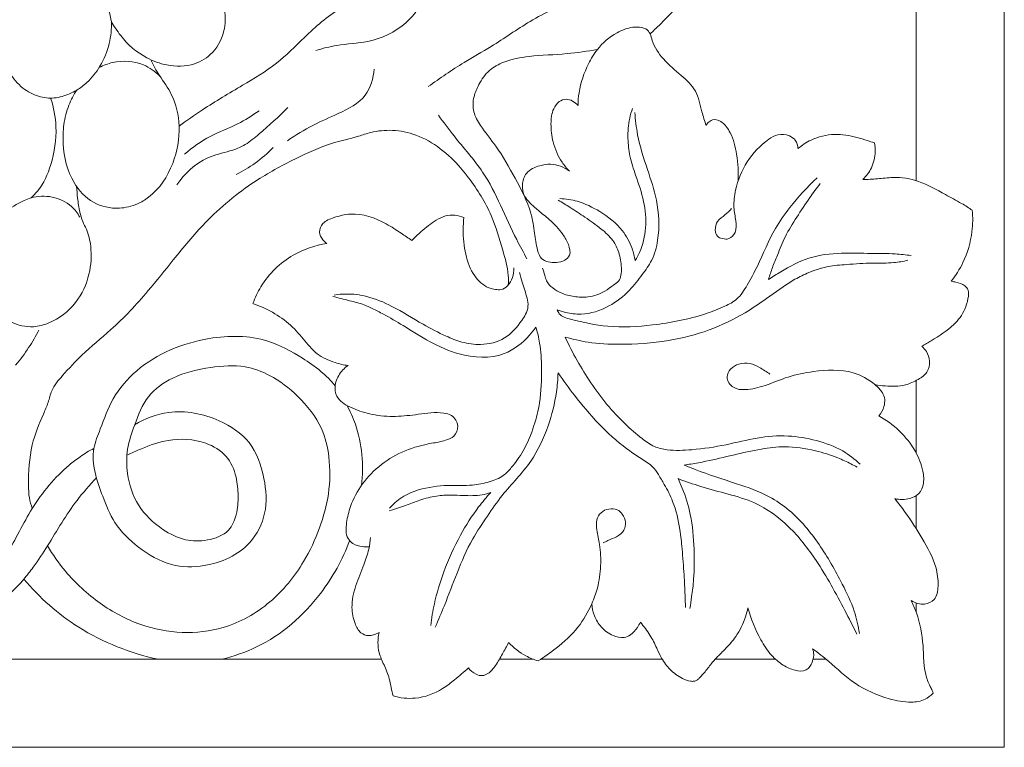
# Model space of a CAD drawing. Units: millimetres. Extents: x 0 to 1341, y 29 to 3727.
# Drawn here: x 725 to 882, y 2142 to 2257 of the extents above; entities that cross this region are included whole.
import ezdxf

# ---------------------------------------------------------------- set-up
doc = ezdxf.new("R2010")
doc.units = ezdxf.units.MM
doc.layers.get('0').update_dxf_attribs({"lineweight": 5})

# ---------------------------------------------------------------- blocks, each defined once
blk = doc.blocks.new('N-262_500_500')
for p, q in [((881.57, 2641.79), (881.57, 2141.79)), ((867.57, 2231.76), (867.57, 2327.75)), ((867.57, 2188.53), (867.57, 2200.03)), ((867.57, 2176.51), (867.57, 2181.73)), ((867.57, 2163.25), (867.57, 2164.71)), ((701.55, 2155.79), (782.67, 2155.79)), ((801.41, 2155.79), (806.73, 2155.79)), ((807.99, 2155.79), (827.25, 2155.79)), ((835.68, 2155.79), (845.22, 2155.79)), ((851.22, 2155.79), (853.23, 2155.79)), ((881.57, 2141.79), (381.57, 2141.79))]:
    blk.add_line(p, q)
for points, knots in [([(855.52, 2300.39), (855.88, 2299.95), (856.72, 2298.8), (857.2, 2296.47), (858.56, 2294.09), (859.3, 2290.95), (860.01, 2287.81), (860.31, 2284.86), (859.72, 2282.26), (859.61, 2279.29), (858.36, 2275.89), (856.26, 2272.43), (852.29, 2269.09), (847.77, 2267.22), (843.96, 2266.51), (841.89, 2266.3), (840.24, 2266.64), (838.68, 2266.9), (837.01, 2266.58), (835.06, 2264.34), (831.33, 2261.35), (828.08, 2257.63), (825.81, 2255.52), (825.33, 2255.08)], [0, 0, 0, 0, 1.702829, 4.201742, 7.00703, 9.835043, 13.805231, 16.71856, 18.600589, 21.775579, 25.575289, 29.319615, 33.797204, 40.899201, 43.684559, 45.443447, 47.096463, 48.689501, 50.19267, 51.912458, 57.333086, 64.660978, 66.621664, 66.621664, 66.621664, 66.621664]), ([(743.58, 2269.63), (744.14, 2269.77), (745.45, 2269.98), (747.37, 2269.87), (749.31, 2269.28), (751.03, 2268.49), (753.64, 2266.8), (756.25, 2263.81), (757.84, 2259.67), (757.97, 2255.62), (756.32, 2252.08), (752.75, 2249.88), (748.85, 2249.84), (744.7, 2251.4), (741.97, 2253.68), (740.48, 2255.91), (739.81, 2256.83), (739.6, 2257.95), (739.23, 2259.44), (738.91, 2260.99), (738.36, 2262.27), (738.5, 2263.21), (738.61, 2264.43), (738.93, 2265.36), (739.16, 2265.89)], [0, 0, 0, 0, 1.732952, 3.957369, 5.696102, 7.782528, 9.616503, 15.004474, 19.330276, 22.695047, 26.935659, 30.337323, 34.750948, 38.094455, 43.539622, 44.98063, 46.208199, 46.874203, 48.356725, 50.837541, 51.643075, 52.428724, 53.616167, 55.335599, 55.335599, 55.335599, 55.335599]), ([(738.46, 2262.16), (738.22, 2262.6), (737.54, 2263.65), (736.13, 2265.12), (733.82, 2266.19), (730.76, 2266.51), (727.22, 2265.15), (724.49, 2262.17), (722.64, 2258.78), (722.07, 2255.23), (722.31, 2251.93), (723.46, 2248.82), (725.51, 2246.42), (728.07, 2245.03), (730.74, 2244.72), (732.78, 2245.37), (733.91, 2245.93), (734.28, 2246.15)], [0, 0, 0, 0, 1.508994, 3.737935, 6.010434, 9.015108, 12.727402, 16.908922, 20.8876, 24.156221, 27.549418, 30.717813, 33.964541, 36.769403, 39.272762, 41.785562, 43.069874, 43.069874, 43.069874, 43.069874]), ([(808.2, 2264.49), (806.05, 2263.84), (801.06, 2262.62), (794.54, 2262.36), (788.9, 2261.99), (783.14, 2261.91), (776.3, 2259.9), (770.7, 2254.84), (766.06, 2250.13), (760.31, 2246.72), (755.04, 2243.62), (751.76, 2241.32), (750.54, 2240.43)], [0, 0, 0, 0, 6.716334, 15.3313, 19.51531, 23.673053, 32.646306, 40.029358, 46.061188, 52.455644, 59.926303, 64.45263, 64.45263, 64.45263, 64.45263]), ([(789.65, 2261.03), (788.9, 2259.47), (786.51, 2256.13), (781.12, 2253.59), (776.05, 2253.49), (773.33, 2252.75), (772.23, 2252.43)], [0, 0, 0, 0, 5.22819, 11.939568, 16.929936, 20.360971, 20.360971, 20.360971, 20.360971]), ([(813.7, 2260.68), (811.16, 2259.62), (806.41, 2257.4), (800.81, 2253.38), (795.21, 2250.28), (791.95, 2248.03), (790.1, 2246.69)], [0, 0, 0, 0, 8.274546, 15.629517, 20.626501, 27.475298, 27.475298, 27.475298, 27.475298]), ([(734.28, 2246.15), (734.86, 2246.5), (736.29, 2247.56), (738.2, 2250.02), (739.57, 2253.37), (739.83, 2255.87), (739.8, 2257.04)], [0, 0, 0, 0, 2.017216, 5.303184, 9.225045, 12.730448, 12.730448, 12.730448, 12.730448]), ([(813.88, 2243.69), (813.89, 2244.37), (814.08, 2246.66), (815.12, 2249.73), (817.1, 2253.07), (819.56, 2255.17), (822.17, 2256.18), (823.77, 2256.16), (824.81, 2255.9), (825.42, 2255.06), (825.79, 2253.25), (827.44, 2250.84), (830.14, 2248.64), (832.86, 2246.14), (833.39, 2243.04), (834, 2241.25), (834.21, 2240.52)], [0, 0, 0, 0, 2.049522, 6.87546, 9.553352, 13.643488, 16.321808, 17.715236, 18.43111, 19.44781, 20.57362, 23.983576, 27.825781, 31.188672, 34.628081, 36.907042, 36.907042, 36.907042, 36.907042]), ([(816.95, 2252.6), (815.36, 2252.33), (811.76, 2251.77), (806.74, 2251.69), (802.51, 2250.92), (799.63, 2249.38), (798.18, 2247.25), (797.21, 2245.04), (797.12, 2242.63), (798.66, 2240.01), (801.3, 2236.82), (803.95, 2232.12), (806.34, 2227.57), (806.99, 2223.57), (807.27, 2221.17), (808.06, 2218.93), (810.15, 2218.64), (811.73, 2218.97), (812.83, 2220.04), (812.4, 2221.73), (811.29, 2223.63), (809.58, 2225.45), (807.65, 2226.93), (806.34, 2228.15), (805.19, 2229.37), (804.9, 2231.13), (805.54, 2233.26), (807.58, 2234.15), (810.01, 2234.6), (811.69, 2233.9), (812.55, 2233.25)], [0, 0, 0, 0, 4.855389, 10.90437, 15.017364, 17.660818, 20.450991, 22.538289, 24.903442, 27.327862, 31.415023, 37.375927, 43.454719, 46.675437, 49.401607, 50.875395, 53.299233, 54.704594, 55.757505, 57.46564, 59.285265, 62.52064, 64.803606, 66.572768, 67.93941, 69.711655, 71.67234, 74.121214, 75.844079, 79.079997, 79.079997, 79.079997, 79.079997]), ([(746.04, 2250.97), (746.23, 2250.53), (746.65, 2249.66), (747.8, 2247.86), (749.8, 2245.11), (750.94, 2240.14), (749.85, 2234.2), (747.06, 2229.84), (743.69, 2227.84), (740.65, 2227.12), (736.65, 2227.96), (733.12, 2231.84), (732, 2236.51), (732.14, 2240.73), (732.87, 2243.65), (733.79, 2245.4), (734.28, 2246.15)], [0, 0, 0, 0, 1.452959, 2.871471, 6.409381, 11.58899, 17.601692, 24.212078, 26.273612, 29.213215, 33.422177, 37.81874, 44.198195, 47.279564, 50.458265, 53.150861, 53.150861, 53.150861, 53.150861]), ([(737.84, 2249.73), (738.51, 2250.08), (740.77, 2250.92), (744.48, 2250.7), (746.74, 2249.11), (747.49, 2248.37)], [0, 0, 0, 0, 2.289174, 7.178806, 10.350447, 10.350447, 10.350447, 10.350447]), ([(781.52, 2249.49), (781.39, 2248.04), (780.46, 2244.68), (776.01, 2242.45), (771.67, 2240.62), (769.06, 2239), (767.76, 2238.11)], [0, 0, 0, 0, 4.367948, 9.580747, 14.012783, 18.711536, 18.711536, 18.711536, 18.711536]), ([(730.14, 2244.88), (730.62, 2243.4), (731.29, 2239.84), (730.53, 2234.68), (728.84, 2230.86), (727.39, 2229.37), (727.03, 2229.04)], [0, 0, 0, 0, 4.661041, 10.695739, 15.400359, 16.881694, 16.881694, 16.881694, 16.881694]), ([(812.55, 2233.25), (812.11, 2233.69), (810.94, 2235.07), (809.84, 2237.69), (809.49, 2240.62), (809.73, 2242.93), (810.74, 2244.35), (812.32, 2244.95), (813.42, 2244.23), (813.88, 2243.69)], [0, 0, 0, 0, 1.878291, 5.387127, 8.289219, 10.71751, 12.148994, 13.290535, 15.436055, 15.436055, 15.436055, 15.436055]), ([(767.82, 2243.38), (766.37, 2241.9), (764.11, 2239.95), (761.15, 2237.38), (758.28, 2236.29), (754.04, 2235.46), (751.41, 2232.88), (750.16, 2231.1)], [0, 0, 0, 0, 6.21058, 8.99587, 11.634648, 15.305409, 21.844725, 21.844725, 21.844725, 21.844725]), ([(763.23, 2242.87), (762.14, 2242.11), (759.68, 2240.49), (755.31, 2238.99), (752.67, 2237.03), (751.4, 2235.96)], [0, 0, 0, 0, 3.990318, 8.778245, 13.740359, 13.740359, 13.740359, 13.740359]), ([(791.71, 2242.17), (792.53, 2241.06), (794.77, 2237.97), (800.12, 2232.15), (802.73, 2224.87), (805.23, 2220.37), (805.77, 2219.36)], [0, 0, 0, 0, 4.135322, 11.470988, 23.476586, 26.91458, 26.91458, 26.91458, 26.91458]), ([(822.91, 2242.61), (822.99, 2241.42), (823.34, 2238.31), (824.83, 2233.75), (826.67, 2228.32), (826.9, 2223.3), (825.84, 2219.21), (823.99, 2216.71), (821.95, 2214.06), (818.79, 2211.57), (815.09, 2210.35), (812.25, 2210.72), (811.01, 2211.08), (810.57, 2211.24)], [0, 0, 0, 0, 3.583099, 9.331785, 14.366678, 20.742648, 24.104707, 26.786131, 30.003487, 34.112058, 38.710297, 41.207889, 42.585807, 42.585807, 42.585807, 42.585807]), ([(822.97, 2219.07), (823.23, 2219.49), (824.08, 2221.11), (824.82, 2224.33), (824.47, 2228.56), (823.14, 2232.26), (822.06, 2235.54), (821.72, 2238.61), (821.89, 2241.17), (822.36, 2242.72), (822.55, 2243.22)], [0, 0, 0, 0, 1.473904, 5.477109, 9.697908, 14.037458, 17.243857, 20.034834, 23.240346, 24.861582, 24.861582, 24.861582, 24.861582]), ([(834.21, 2240.52), (834.31, 2240.69), (834.59, 2241.04), (835.36, 2241.62), (836.97, 2241.11), (838.39, 2239.06), (839.22, 2235.73), (839.4, 2233.09), (839.29, 2231.66)], [0, 0, 0, 0, 0.585936, 1.363074, 2.704268, 5.01712, 8.603099, 12.889805, 12.889805, 12.889805, 12.889805]), ([(802.81, 2215.2), (802.84, 2215.71), (802.85, 2217.59), (801.75, 2221.27), (800.22, 2226.7), (796.77, 2232.19), (792.72, 2236.65), (788.41, 2239.14), (784.53, 2239.92), (781.4, 2239.62), (778.32, 2238.55), (774.14, 2237.68), (768.67, 2235.14), (761.62, 2231.33), (755.06, 2225.86), (749.89, 2219.55), (745.21, 2213.64), (740.41, 2208.51), (735.39, 2204.53), (732.38, 2201.21), (730.26, 2198.8), (729.81, 2196.5), (728.52, 2193.74), (726.84, 2189.48), (726.55, 2184.87), (726.68, 2181.48), (727.03, 2180.26), (727.23, 2179.72)], [0, 0, 0, 0, 1.529546, 5.616182, 11.405395, 18.42058, 24.844254, 29.296425, 33.099094, 36.544815, 38.574882, 42.855411, 49.316686, 56.561772, 66.889391, 74.647491, 81.003252, 89.521313, 95.653205, 100.105807, 103.078337, 105.011736, 107.006676, 112.213699, 118.627414, 120.660547, 122.385697, 122.385697, 122.385697, 122.385697]), ([(838.28, 2227.35), (837.93, 2227.01), (837.25, 2226.27), (835.92, 2225.45), (835.57, 2224.07), (835.87, 2222.87), (836.85, 2222.5), (838, 2222.41), (839.1, 2223.65), (838.97, 2225.52), (838.5, 2227.71), (838.91, 2230.99), (840.52, 2234.94), (843.18, 2237.76), (845.63, 2239.25), (847.29, 2239.09), (848.54, 2238.2), (848.79, 2237.31), (848.81, 2236.85)], [0, 0, 0, 0, 1.46768, 3.035232, 4.452128, 5.492379, 6.365425, 7.39529, 8.797435, 10.646063, 12.787287, 15.551097, 20.389483, 25.346946, 26.948643, 28.800909, 29.963031, 31.353245, 31.353245, 31.353245, 31.353245]), ([(848.81, 2236.85), (849.44, 2237.39), (851.22, 2238.56), (854.53, 2239.37), (857.58, 2238.83), (859.65, 2238.2), (860.57, 2237.89), (860.95, 2237.76)], [0, 0, 0, 0, 2.477039, 6.320739, 9.888063, 11.619481, 12.820101, 12.820101, 12.820101, 12.820101]), ([(860.95, 2237.76), (861.04, 2237.29), (861.14, 2235.95), (860.67, 2233.82), (859.66, 2232.48), (859.09, 2231.95)], [0, 0, 0, 0, 1.433557, 4.006233, 6.336567, 6.336567, 6.336567, 6.336567]), ([(765.5, 2237.04), (764.61, 2236.13), (762.76, 2234.52), (760.66, 2233.26), (759.61, 2232.74)], [0, 0, 0, 0, 3.812918, 7.31755, 7.31755, 7.31755, 7.31755]), ([(810.57, 2211.24), (810.66, 2211.03), (811.08, 2210.19), (814.13, 2209.38), (818.89, 2208.32), (826.26, 2208.75), (832.51, 2209.95), (836.88, 2211.63), (839.37, 2212.92), (840.89, 2215.36), (842.91, 2219.1), (844.6, 2223.54), (847.96, 2228.16), (850.29, 2230.76), (851.85, 2232.22)], [0, 0, 0, 0, 0.695125, 2.694818, 8.693564, 15.824475, 24.414068, 27.719012, 29.887415, 32.654279, 36.096397, 42.72572, 46.760803, 53.162631, 53.162631, 53.162631, 53.162631]), ([(852.32, 2231.29), (851.76, 2230.56), (850.47, 2228.82), (848.64, 2226.01), (846.77, 2223.04), (845.69, 2220.26), (844.74, 2218.02), (844.32, 2216.72), (844.14, 2216.09)], [0, 0, 0, 0, 2.761107, 6.489325, 10.074453, 13.267185, 15.410221, 17.3658, 17.3658, 17.3658, 17.3658]), ([(859.09, 2231.95), (859.87, 2231.97), (861.47, 2232.01), (864.42, 2232.45), (868.26, 2231.83), (871.67, 2229.8), (874.55, 2228.33), (875.94, 2227.43), (876.49, 2227.06)], [0, 0, 0, 0, 2.338885, 4.80766, 8.914279, 13.671384, 16.615584, 18.619732, 18.619732, 18.619732, 18.619732]), ([(734.26, 2230.86), (734.29, 2230.24), (734.42, 2228.86), (734.68, 2226.98), (735.16, 2225.31), (736.09, 2223.65), (736.72, 2220.81), (736.47, 2216.69), (734.36, 2212.06), (730.81, 2209.32), (727.05, 2208.3), (723.6, 2209.1), (720.77, 2211.81), (719.29, 2215.59), (719.26, 2219.84), (720.54, 2223.7), (722.77, 2226.88), (725.15, 2228.3), (727.68, 2229.35), (730.45, 2229.4), (733.27, 2228.1), (734.42, 2226.59), (734.77, 2225.97)], [0, 0, 0, 0, 1.87515, 4.137691, 5.697061, 7.043681, 9.824358, 14.280243, 19.235146, 24.608065, 27.12418, 30.735374, 34.655038, 38.404723, 42.632809, 47.130746, 50.407708, 54.070753, 55.259085, 58.590682, 62.034054, 64.155572, 64.155572, 64.155572, 64.155572]), ([(808.24, 2217.88), (808.37, 2217.49), (808.61, 2216.82), (808.87, 2215.63), (809.85, 2214.65), (811.35, 2213.79), (813.27, 2213.28), (815.68, 2213.18), (817.91, 2213.91), (819.31, 2215.08), (820.4, 2215.73), (820.77, 2216.8), (820.8, 2218.36), (820.49, 2220.28), (819.44, 2222.48), (817.44, 2224.25), (815.1, 2225.9), (812.81, 2227.41), (811.38, 2228.29), (810.73, 2228.68)], [0, 0, 0, 0, 1.22111, 2.134726, 3.616402, 5.164976, 7.320513, 9.498757, 12.349498, 14.037033, 15.018695, 16.027041, 17.234092, 19.708927, 21.799348, 24.416866, 27.596271, 30.394487, 32.642666, 32.642666, 32.642666, 32.642666]), ([(811.01, 2228.91), (811.94, 2228.87), (814.19, 2228.56), (817.6, 2226.83), (820.84, 2224.4), (822.42, 2221.41), (822.86, 2219.71), (822.97, 2219.07)], [0, 0, 0, 0, 2.790071, 6.706668, 11.384891, 14.658926, 16.62359, 16.62359, 16.62359, 16.62359]), ([(773.99, 2221.78), (773.76, 2221.95), (773.24, 2222.46), (772.63, 2223.61), (773.34, 2225.27), (775.36, 2226.01), (778.78, 2226.9), (782.65, 2225.51), (785.6, 2223.55), (786.95, 2222.66), (787.51, 2222.28)], [0, 0, 0, 0, 0.865011, 2.176206, 3.635982, 5.618757, 8.324457, 14.210644, 17.020512, 19.044827, 19.044827, 19.044827, 19.044827]), ([(876.49, 2227.06), (876.59, 2225.94), (876.54, 2223.08), (875.42, 2219.15), (873.86, 2216.69), (873.14, 2215.78)], [0, 0, 0, 0, 3.382204, 8.519237, 12.020681, 12.020681, 12.020681, 12.020681]), ([(787.51, 2222.28), (787.97, 2222.76), (789.2, 2223.91), (790.93, 2225.3), (793.2, 2226.48), (794.85, 2226.27), (795.77, 2225.91)], [0, 0, 0, 0, 2.01416, 5.03397, 6.6221, 9.579486, 9.579486, 9.579486, 9.579486]), ([(795.77, 2225.91), (795.7, 2225.29), (795.57, 2223.33), (795.87, 2220.13), (797.08, 2216.75), (799.09, 2214.85), (800.68, 2214.48), (801.78, 2214.37), (803.3, 2215.36), (803.73, 2216.91), (803.69, 2217.91)], [0, 0, 0, 0, 1.888684, 5.859148, 9.571777, 12.488367, 13.60695, 14.449355, 15.697877, 18.691007, 18.691007, 18.691007, 18.691007]), ([(762.26, 2212.24), (762.59, 2213.17), (764.03, 2216.25), (767.98, 2220.11), (772.13, 2221.49), (773.99, 2221.78)], [0, 0, 0, 0, 2.969055, 10.143932, 15.787657, 15.787657, 15.787657, 15.787657]), ([(844.14, 2216.09), (844.77, 2216.51), (846.83, 2217.75), (850.52, 2219.8), (855.55, 2220.36), (860.14, 2220.18), (863.83, 2220.22), (865.95, 2219.98), (866.78, 2219.87)], [0, 0, 0, 0, 2.268149, 7.221861, 12.494078, 17.182987, 21.030838, 23.555744, 23.555744, 23.555744, 23.555744]), ([(866.26, 2219.12), (865.53, 2218.96), (863.69, 2218.61), (860.41, 2218.75), (856.94, 2218.46), (853.39, 2218.24), (850.56, 2217.24), (847.24, 2215.59), (844.13, 2213.21), (839.84, 2210.3), (834.66, 2207.82), (827.9, 2206.11), (821.4, 2205.65), (815.89, 2205.94), (813.05, 2206.58), (811.86, 2206.92)], [0, 0, 0, 0, 2.252861, 5.592437, 9.779627, 12.729294, 16.20901, 18.675956, 23.825703, 27.900178, 34.250516, 40.926214, 48.704242, 53.711985, 57.412602, 57.412602, 57.412602, 57.412602]), ([(775.18, 2213.6), (775.8, 2213.7), (777.53, 2213.86), (780.7, 2213.46), (784.82, 2211.7), (788.79, 2209.17), (792.48, 2207.22), (795.51, 2206.01), (798.71, 2205.54), (802.43, 2206.42), (804.45, 2208.8), (805.63, 2210.56), (806.04, 2211.79), (805.75, 2213.56), (805.05, 2215.28), (804.72, 2216.67), (804.6, 2217.2)], [0, 0, 0, 0, 1.905996, 5.180809, 9.475868, 15.208337, 19.303932, 21.979094, 24.962474, 28.919338, 32.806048, 33.955733, 35.279942, 36.566901, 39.237597, 40.850554, 40.850554, 40.850554, 40.850554]), ([(873.14, 2215.78), (873.39, 2215.75), (874.13, 2215.59), (875.18, 2215.31), (876.02, 2214.27), (875.8, 2212.87), (875.26, 2210.94), (873.35, 2208.39), (870.72, 2206.82), (868.98, 2205.76), (868.48, 2205.48)], [0, 0, 0, 0, 0.750671, 2.274893, 3.141829, 4.479204, 6.229757, 9.249545, 13.647, 15.363135, 15.363135, 15.363135, 15.363135]), ([(807.18, 2208.52), (806.88, 2208.07), (805.53, 2206.32), (801.72, 2203.34), (793.73, 2203.84), (787.92, 2207.68), (783.47, 2210.35), (781.38, 2211.38), (779.63, 2212.22), (777.49, 2212.72), (775.83, 2213.17), (774.93, 2213.37)], [0, 0, 0, 0, 1.626142, 6.636647, 13.78004, 23.748588, 27.339602, 29.347368, 30.751115, 33.14147, 35.90689, 35.90689, 35.90689, 35.90689]), ([(777.36, 2202.41), (776.67, 2202.5), (774.95, 2202.9), (772.27, 2204.09), (770.25, 2206.73), (767.97, 2209.24), (765.19, 2211.06), (763.19, 2211.93), (762.26, 2212.24)], [0, 0, 0, 0, 2.096612, 5.297964, 8.532674, 11.893751, 15.447464, 18.393681, 18.393681, 18.393681, 18.393681]), ([(728.27, 2208.05), (727.78, 2207.09), (726.66, 2205.15), (725.32, 2203.36), (724.58, 2202.48)], [0, 0, 0, 0, 3.234583, 6.689537, 6.689537, 6.689537, 6.689537]), ([(783.96, 2179.74), (784.52, 2180.4), (785.91, 2181.67), (789.11, 2182.98), (792.96, 2183.49), (796.75, 2183.25), (799.72, 2183.83), (801.92, 2184.7), (803.65, 2186.54), (805.46, 2189.1), (806.91, 2192.64), (808.02, 2197.06), (808.15, 2201.49), (807.97, 2205.53), (807.44, 2207.69), (807.18, 2208.52)], [0, 0, 0, 0, 2.600244, 5.52592, 10.246341, 14.127952, 16.8517, 19.28765, 21.060493, 24.305333, 28.70317, 32.427756, 37.922763, 41.919564, 44.540104, 44.540104, 44.540104, 44.540104]), ([(743.48, 2193), (745.12, 2193.98), (749.6, 2195.71), (756.37, 2194.38), (762.24, 2190.51), (764.21, 2184.71), (764.64, 2178.99), (761.64, 2173.06), (755.55, 2170.33), (748.98, 2170.41), (744.08, 2173.3), (740.19, 2177.09), (738.02, 2182.57), (736.19, 2187.87), (738.31, 2192.95), (739.85, 2197.46), (745.16, 2203.56), (754.09, 2207.22), (763.8, 2207.21), (769.45, 2204.07), (773.03, 2201.66), (774.63, 2200.02), (775.31, 2199.21)], [0, 0, 0, 0, 5.72722, 13.875484, 19.733857, 25.906373, 31.439165, 36.63747, 44.723555, 49.941015, 55.859588, 61.288539, 65.856476, 73.589516, 76.842058, 82.038249, 87.866391, 100.454903, 109.772546, 115.886149, 119.503489, 122.700906, 122.700906, 122.700906, 122.700906]), ([(811.86, 2206.92), (812.99, 2204.39), (815.77, 2199.49), (820.07, 2194.14), (823.71, 2191.05), (825.87, 2189.44), (828.64, 2188.85), (832.49, 2189.01), (837.28, 2189.71), (842.26, 2191.03), (847.14, 2191.42), (851.75, 2190.62), (855.72, 2189.19), (857.84, 2187.54), (858.67, 2186.73)], [0, 0, 0, 0, 8.310242, 16.818113, 20.375535, 22.696369, 24.769999, 28.68949, 34.209524, 39.256153, 44.161215, 48.728539, 53.204929, 56.681853, 56.681853, 56.681853, 56.681853]), ([(868.48, 2205.48), (868.76, 2205.23), (869.35, 2204.53), (869.89, 2203.07), (869.46, 2201.22), (867.8, 2200.08), (865.6, 2199.09), (863.17, 2199.07), (861.57, 2199.28), (861.03, 2199.39)], [0, 0, 0, 0, 1.102121, 2.725648, 4.500196, 6.310858, 8.514885, 11.717392, 13.378184, 13.378184, 13.378184, 13.378184]), ([(729.65, 2173.78), (730.48, 2172.37), (732.87, 2168.95), (737.76, 2164.47), (744.13, 2161), (750.96, 2159.71), (758.29, 2160.5), (765.29, 2164.47), (770.15, 2170.45), (772.94, 2176.48), (774.5, 2182.09), (774.57, 2187.51), (773.29, 2193.1), (769.7, 2197.51), (765.46, 2200.81), (760.63, 2202.61), (755.26, 2202.2), (749.83, 2200.97), (745.27, 2197.7), (743.56, 2193.29), (742.15, 2189.22), (742.21, 2184.76), (743.74, 2179.96), (747.41, 2176.5), (751.34, 2174.5), (755.1, 2174.49), (758.48, 2175.74), (759.78, 2178.81), (760, 2181.72), (759.69, 2184.93), (758.27, 2188.33), (754.16, 2190.66), (749.22, 2190.95), (745.12, 2189.47), (742.99, 2188.54), (742.22, 2188.16)], [0, 0, 0, 0, 4.914835, 12.433736, 19.70399, 26.39959, 32.9765, 41.428412, 49.783664, 55.68093, 61.272117, 67.120803, 71.778079, 78.172293, 83.694073, 87.801806, 93.285387, 99.534625, 104.39888, 109.353184, 113.380598, 117.25505, 122.541532, 128.020834, 131.935232, 135.444508, 139.139558, 141.863941, 144.877852, 147.870212, 151.543262, 155.355841, 161.368128, 165.784318, 168.347555, 168.347555, 168.347555, 168.347555]), ([(780.73, 2173.63), (780.36, 2173.6), (779.47, 2173.65), (778.19, 2173.94), (776.93, 2175.28), (777.07, 2177.56), (777.77, 2180.48), (780.22, 2185.05), (784.97, 2188.72), (789.95, 2189.97), (792.6, 2190.39), (794.36, 2191.09), (795.11, 2192.9), (794.06, 2194.54), (791.63, 2195.13), (788.65, 2194.66), (784.88, 2194.22), (781.33, 2194.47), (778.6, 2195.35), (776.78, 2196.24), (775.61, 2197.2), (775.1, 2198.93), (775.73, 2200.92), (776.77, 2202), (777.36, 2202.41)], [0, 0, 0, 0, 1.123299, 2.680823, 3.788826, 6.333875, 8.942061, 12.943542, 21.585213, 25.952309, 28.21852, 29.693414, 31.399573, 33.342252, 34.639789, 38.697539, 42.286962, 46.024697, 49.272809, 50.811497, 52.117161, 53.69615, 55.880392, 58.050876, 58.050876, 58.050876, 58.050876]), ([(844.35, 2201.03), (843.84, 2201.43), (842.82, 2202.07), (841.19, 2202.89), (839.44, 2202.8), (838.06, 2201.99), (837.26, 2200.42), (838.43, 2198.64), (840.92, 2198.49), (843.83, 2199.22), (847.28, 2200.75), (851.95, 2201.66), (856.92, 2201.91), (860.55, 2199.94), (862.18, 2198.33), (862.68, 2197.03), (862.48, 2195.7), (862.03, 2194.85), (861.67, 2194.42)], [0, 0, 0, 0, 1.933855, 3.607987, 5.378119, 6.922244, 8.266102, 10.175068, 12.101695, 15.33226, 19.21593, 23.316035, 29.643525, 33.555768, 35.330612, 36.429372, 37.582351, 39.25042, 39.25042, 39.25042, 39.25042]), ([(810.72, 2201.23), (810.68, 2200.23), (810.44, 2197.37), (809.24, 2192.55), (807.04, 2187.84), (804.17, 2184.43), (801.67, 2181.7), (799.44, 2178.42), (796.75, 2174.47), (794.68, 2169.61), (792.92, 2164.86), (791.71, 2162.02), (791.22, 2160.88)], [0, 0, 0, 0, 3.011426, 8.595702, 14.830167, 18.375186, 21.907893, 25.951359, 30.249044, 36.209606, 41.716343, 45.458671, 45.458671, 45.458671, 45.458671]), ([(830.94, 2163.99), (830.93, 2164.64), (830.87, 2166.36), (830.72, 2169.47), (830.45, 2172.95), (830.06, 2176.88), (829.24, 2180.39), (827.8, 2183.2), (826.7, 2185.01), (825.9, 2186.28), (824.1, 2187.54), (820.98, 2189.48), (817.07, 2193.09), (813.58, 2197.27), (811.55, 2200.03), (810.72, 2201.23)], [0, 0, 0, 0, 1.931087, 5.16567, 9.341859, 12.403434, 17.018511, 20.034902, 21.846423, 23.38423, 24.475335, 28.365116, 34.427135, 40.312695, 44.695458, 44.695458, 44.695458, 44.695458]), ([(777.21, 2196.05), (777.72, 2195.11), (779.51, 2191.14), (779.89, 2186.59), (779.48, 2183.35)], [0, 0, 0, 0, 3.236436, 13.030313, 13.030313, 13.030313, 13.030313]), ([(861.67, 2194.42), (862.82, 2193.77), (865.03, 2192.12), (867.48, 2189.1), (868.68, 2186.05), (868.89, 2183.67), (868.13, 2181.92), (866.34, 2181.1), (864.95, 2181.09), (864.17, 2181.27)], [0, 0, 0, 0, 3.96751, 8.176853, 11.477133, 13.68976, 15.202681, 16.849336, 19.247424, 19.247424, 19.247424, 19.247424]), ([(703.71, 2160.53), (705.09, 2161.02), (708.13, 2162.11), (712.36, 2164.1), (718.56, 2166.17), (723.39, 2172.14), (726.99, 2180.08), (731.27, 2185.22), (734.9, 2188.04), (736.26, 2188.86), (737.01, 2189.25)], [0, 0, 0, 0, 3.662041, 9.658357, 14.080258, 23.008921, 31.394987, 40.444614, 42.610833, 45.174998, 45.174998, 45.174998, 45.174998]), ([(858.19, 2186.29), (857.87, 2186.46), (856.88, 2186.98), (854.72, 2187.98), (851.23, 2189.08), (847.09, 2189.7), (842.7, 2189.16), (838.57, 2188.21), (834.86, 2187.32), (832.26, 2186.82), (831.11, 2186.66), (830.75, 2186.61)], [0, 0, 0, 0, 1.085324, 3.376133, 7.110641, 12.051079, 15.760217, 20.327362, 24.770303, 27.18151, 28.262943, 28.262943, 28.262943, 28.262943]), ([(830.75, 2186.61), (831.32, 2186.37), (834.05, 2185.24), (838.62, 2183.83), (843.81, 2182.02), (848.44, 2178.88), (852.34, 2174.06), (855.52, 2168.51), (857.77, 2163.79), (858.38, 2161.07), (858.56, 2159.88)], [0, 0, 0, 0, 1.858293, 8.834353, 14.370126, 18.245339, 25.441829, 32.734909, 37.451016, 41.048763, 41.048763, 41.048763, 41.048763]), ([(737.41, 2184.59), (736.33, 2183.44), (733.38, 2180.09), (730.49, 2175.03), (727.75, 2170.8), (725.16, 2167.56), (721.98, 2164.38), (716.71, 2161.43), (711.12, 2159.21), (706.02, 2157.26), (702.89, 2156.54), (701.59, 2156.22)], [0, 0, 0, 0, 4.74433, 13.341647, 17.416944, 19.845188, 25.773666, 30.755161, 37.851956, 43.810275, 47.127316, 47.127316, 47.127316, 47.127316]), ([(829.77, 2184.45), (830.01, 2183.95), (830.83, 2182.12), (831.95, 2178.41), (832.39, 2173.51), (832.36, 2169.13), (831.98, 2165.99), (831.75, 2164.44), (831.65, 2163.81)], [0, 0, 0, 0, 1.666801, 6.007158, 11.558055, 16.341813, 19.139276, 21.038129, 21.038129, 21.038129, 21.038129]), ([(858.16, 2159.76), (857.55, 2161.02), (855.51, 2164.98), (852.28, 2170.94), (847.64, 2176.94), (842.71, 2180.59), (837.7, 2182.02), (833.59, 2183.08), (830.96, 2184), (829.77, 2184.45)], [0, 0, 0, 0, 4.212639, 13.361716, 20.281582, 26.878661, 31.290349, 35.820436, 39.635198, 39.635198, 39.635198, 39.635198]), ([(800.03, 2182.25), (799.58, 2182.1), (798.15, 2181.69), (796.01, 2181.75), (793.61, 2181.87), (791.28, 2181.76), (788.84, 2181.11), (786.42, 2180.12), (784.78, 2179.62), (783.92, 2179.36)], [0, 0, 0, 0, 1.445302, 4.426155, 6.32579, 8.669545, 11.40442, 13.83039, 16.530606, 16.530606, 16.530606, 16.530606]), ([(790.51, 2161.13), (790.64, 2162.28), (791.11, 2165.18), (792.58, 2170.02), (794.92, 2175.21), (797.56, 2179.38), (799.35, 2181.52), (800.03, 2182.25)], [0, 0, 0, 0, 3.486859, 8.770653, 15.150428, 20.501256, 23.509666, 23.509666, 23.509666, 23.509666]), ([(864.17, 2181.27), (864.75, 2180.56), (866.32, 2178.53), (868.57, 2174.96), (870.75, 2171.07), (871.18, 2167.71), (870.81, 2165.18), (868.74, 2164.28), (867.41, 2164.69), (866.79, 2165.08)], [0, 0, 0, 0, 2.743733, 7.703558, 12.742169, 15.773999, 17.98522, 19.631456, 21.835948, 21.835948, 21.835948, 21.835948]), ([(817.89, 2174.23), (818.14, 2174.37), (818.81, 2174.76), (820.05, 2175.16), (821.26, 2176.09), (821.57, 2177.58), (821.04, 2178.75), (820.1, 2179.67), (818.74, 2179.72), (817.46, 2179.18), (816.7, 2177.84), (816.89, 2176.05), (817.43, 2173.67), (817.57, 2170.54), (817.13, 2167.34), (815.94, 2164.04), (813.95, 2160.58), (810.8, 2157.72), (808.53, 2156.11), (807.54, 2155.51)], [0, 0, 0, 0, 0.85423, 2.317093, 3.897674, 5.169923, 6.533208, 7.609803, 8.935689, 10.316723, 11.60675, 13.240314, 15.574662, 18.978993, 22.530224, 25.193731, 29.493074, 34.335731, 37.824031, 37.824031, 37.824031, 37.824031]), ([(782.28, 2160.01), (782.01, 2159.84), (781.47, 2159.61), (780.46, 2159.43), (779.16, 2159.92), (778.28, 2161.69), (777.78, 2164.29), (778.5, 2167.52), (779.79, 2170.47), (780.67, 2173.01), (780.88, 2174.5), (780.93, 2175.12)], [0, 0, 0, 0, 0.961009, 1.737279, 3.038033, 4.805143, 7.356947, 10.910892, 14.46419, 17.071674, 18.943662, 18.943662, 18.943662, 18.943662]), ([(777.62, 2174.58), (776.5, 2171.6), (772.78, 2164.87), (765.31, 2158.3), (759.24, 2156.24), (757.35, 2155.79)], [0, 0, 0, 0, 9.553743, 22.785541, 28.619385, 28.619385, 28.619385, 28.619385]), ([(747.19, 2155.77), (742.77, 2156.73), (734.75, 2159.88), (728.38, 2165.55), (725.87, 2168.49)], [0, 0, 0, 0, 13.588526, 25.176169, 25.176169, 25.176169, 25.176169]), ([(823.79, 2161.64), (823.65, 2161.36), (823.21, 2160.63), (822.43, 2159.65), (821, 2159.05), (819.2, 2159.47), (817.53, 2160.74), (816.39, 2162.58), (816.1, 2163.92), (816.07, 2164.57)], [0, 0, 0, 0, 0.931333, 2.561149, 3.647068, 5.416009, 7.771457, 9.803692, 11.783658, 11.783658, 11.783658, 11.783658]), ([(840.87, 2163.95), (840.76, 2163.46), (840.3, 2161.86), (839.26, 2159.58), (837.56, 2157.68), (836.19, 2156.34), (835, 2155.06), (834.15, 2153.85), (833.45, 2153.12), (833.1, 2152.7), (832.78, 2152.42), (832.3, 2152.24), (831.49, 2152.28), (830.12, 2152.81), (828.46, 2154.02), (827.18, 2155.77), (826.31, 2157.7), (825.34, 2159.69), (824.35, 2161), (823.79, 2161.64)], [0, 0, 0, 0, 1.497353, 5.002323, 7.408548, 9.079723, 10.760891, 12.6385, 13.495631, 13.802013, 14.275796, 14.751621, 15.305449, 16.666649, 19.09987, 21.366185, 23.083426, 25.439315, 27.982982, 27.982982, 27.982982, 27.982982]), ([(851.14, 2157.44), (851.21, 2157.24), (851.39, 2156.54), (851.21, 2155.52), (850.72, 2154.6), (849.9, 2153.76), (848.18, 2153.97), (846.32, 2154.82), (844.37, 2156.45), (842.42, 2159.54), (841.31, 2162.17), (840.87, 2163.95)], [0, 0, 0, 0, 0.63165, 2.164619, 2.948771, 3.760676, 5.502863, 7.545, 9.988848, 12.958525, 18.447274, 18.447274, 18.447274, 18.447274]), ([(866.79, 2165.08), (867.1, 2164.46), (868.07, 2162.17), (868.71, 2158.81), (868.74, 2155.5), (869.04, 2153.31), (869.58, 2151.83), (870.13, 2150.9), (870.23, 2150.51), (870.26, 2150.36)], [0, 0, 0, 0, 2.090714, 7.43128, 10.105065, 12.022615, 14.046946, 14.782063, 15.23662, 15.23662, 15.23662, 15.23662]), ([(784.52, 2149.94), (784.41, 2150.38), (784.18, 2151.28), (783.9, 2152.99), (783.13, 2154.8), (782.02, 2157.12), (782.07, 2158.97), (782.28, 2160.01)], [0, 0, 0, 0, 1.369729, 2.800673, 5.166869, 7.255789, 10.440851, 10.440851, 10.440851, 10.440851]), ([(802.87, 2158.43), (802.55, 2157.82), (801.86, 2156.59), (800.9, 2154.86), (799.87, 2153.59), (798.68, 2153.04), (797.48, 2153.4), (796.78, 2153.97), (796.47, 2154.39)], [0, 0, 0, 0, 2.078627, 4.20692, 5.969884, 6.902451, 7.934518, 9.517026, 9.517026, 9.517026, 9.517026]), ([(807.54, 2155.51), (806.88, 2155.71), (805.15, 2156.41), (803.66, 2157.59), (802.87, 2158.43)], [0, 0, 0, 0, 2.08429, 5.558524, 5.558524, 5.558524, 5.558524]), ([(870.26, 2150.36), (869.89, 2149.98), (868.86, 2149.18), (866.35, 2148.8), (862.49, 2149.57), (857.81, 2151.57), (854.29, 2155.01), (851.99, 2156.77), (851.14, 2157.44)], [0, 0, 0, 0, 1.586791, 3.795715, 7.360249, 13.31895, 18.743024, 21.9982, 21.9982, 21.9982, 21.9982]), ([(796.47, 2154.39), (795.77, 2153.74), (794.42, 2152.61), (791.85, 2150.58), (788.42, 2149.31), (785.66, 2149.62), (784.52, 2149.94)], [0, 0, 0, 0, 2.891991, 5.250303, 9.843779, 13.383842, 13.383842, 13.383842, 13.383842])]:
    blk.add_open_spline(points, degree=3, knots=knots)

msp = doc.modelspace()

# ---------------------------------------------------------------- block references
msp.add_blockref('N-262_500_500', (0, 0))

doc.saveas('drawing.dxf')
